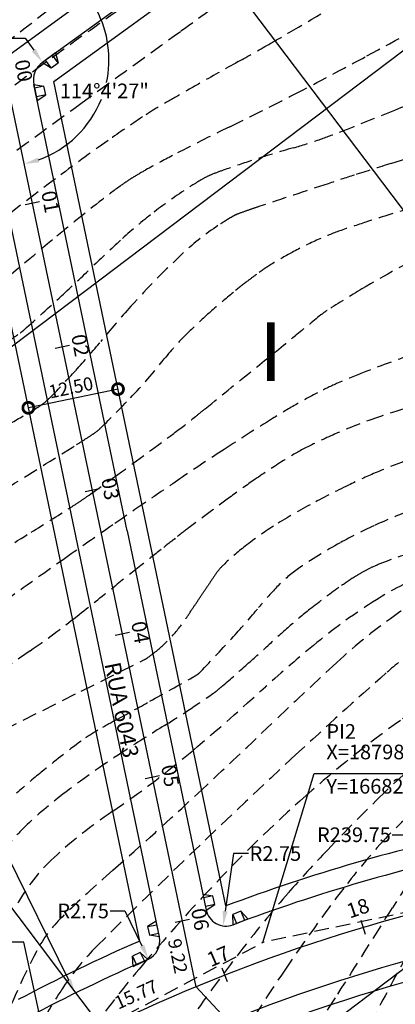
# Model space of a CAD drawing. Extents: x 186790 to 189812, y 1666877 to 1667584.
# Drawn here: x 188672 to 188723, y 1667212 to 1667346 of the extents above; entities that cross this region are included whole.
import ezdxf
from ezdxf.enums import TextEntityAlignment as Align

# ---------------------------------------------------------------- set-up
doc = ezdxf.new("R2010")
doc.units = 0
doc.header["$LTSCALE"] = 8
doc.header["$MEASUREMENT"] = 0
doc.linetypes.add('DASHDOT', pattern=[1, 0.5, -0.25, 0, -0.25])
doc.linetypes.add('HIDDEN', pattern=[0.375, 0.25, -0.125])
doc.layers.get('0').update_dxf_attribs({"linetype": 'CONTINUOUS'})
doc.layers.get('DEFPOINTS').update_dxf_attribs({"linetype": 'CONTINUOUS'})
for name, color, linetype in [('--COORDENADAS', 7, 'CONTINUOUS'), ('--CURVAS', 2, 'CONTINUOUS'), ('--DIM ANGULO', 8, 'CONTINUOUS'), ('--EIXO', 5, 'CONTINUOUS'), ('--ESTACAS', 4, 'CONTINUOUS'), ('--RAIO-MEIO-FIO', 8, 'CONTINUOUS'), ('--TXT-ESTACA', 1, 'CONTINUOUS'), ('-DIM-RUA', 7, 'CONTINUOUS'), ('-MEIO-FIO', 8, 'CONTINUOUS'), ('-QUADRA', 7, 'CONTINUOUS'), ('-RAMPA', 8, 'CONTINUOUS'), ('-TXT-QUADRA', 6, 'CONTINUOUS'), ('-TXT-RUAS', 1, 'CONTINUOUS'), ('30', 2, 'DASHDOT'), ('CURVAS', 8, 'HIDDEN'), ('CURVAS5', 7, 'HIDDEN'), ('malha', 8, 'CONTINUOUS')]:
    doc.layers.add(name, color=color, linetype=linetype)
doc.styles.add('ROMANS', font='FUTURAL.TTF', dxfattribs={"height": 1.8})
doc.styles.get("Standard").update_dxf_attribs({"font": 'FUTURAL.TTF', "height": 2})
doc.dimstyles.new('STANDARD$0', dxfattribs={"dimscale": 1000, "dimtxt": 1.8, "dimasz": 0.003, "dimexe": 0, "dimexo": 0, "dimgap": 0.0006, "dimtad": 2, "dimzin": 0, "dimdsep": 46, "dimtxsty": 'ROMANS', "dimblk1": 'DOTSMALL', "dimblk2": 'DOTSMALL', "dimsah": 1, "dimcen": 0.09, "dimse1": 1, "dimse2": 1, "dimsd1": 1, "dimsd2": 1, "dimclrd": 8, "dimclre": 8, "dimclrt": 256, "dimaunit": 1, "dimadec": 0, "dimazin": 0, "dimtfac": 1, "dimtdec": 4, "dimtofl": 0, "dimtmove": 2, "dimatfit": 3, "dimldrblk": 'DOTSMALL', "dimfxl": 0, "dimtolj": 1, "dimtzin": 0, "dimarcsym": 0})
doc.dimstyles.new('STANDARD$2', dxfattribs={"dimtxt": 0.18, "dimasz": 0.18, "dimexe": 0.18, "dimexo": 0.0625, "dimgap": 0.09, "dimtad": 0, "dimtih": 1, "dimtoh": 1, "dimdec": 4, "dimzin": 0, "dimdsep": 46, "dimtxsty": 'Standard', "dimcen": 0.09, "dimaunit": 1, "dimadec": 4, "dimazin": 0, "dimtfac": 1, "dimtdec": 4, "dimtofl": 0, "dimtmove": 0, "dimatfit": 3, "dimfxl": 0, "dimtolj": 1, "dimtzin": 0, "dimarcsym": 0})
doc.dimstyles.new('STANDARD$4', dxfattribs={"dimtxt": 1.8, "dimasz": 2, "dimexe": 0.18, "dimexo": 0.0625, "dimgap": 0.09, "dimtad": 0, "dimtih": 1, "dimtoh": 1, "dimzin": 0, "dimdsep": 46, "dimtxsty": 'Standard', "dimcen": 0.09, "dimclrd": 8, "dimclrt": 256, "dimadec": 0, "dimazin": 0, "dimtfac": 1, "dimtdec": 4, "dimtofl": 0, "dimtmove": 0, "dimatfit": 3, "dimfxl": 0, "dimtolj": 1, "dimtzin": 0, "dimarcsym": 0})

# ---------------------------------------------------------------- blocks, each defined once
blk = doc.blocks.new('_DOTSMALL')
at = {"color": 0, "linetype": 'ByBlock', "const_width": 0.5}
blk.add_lwpolyline([(-0.0625, 0, 1), (0.0625, 0, 1)], format="xyb", close=True, dxfattribs=at)
blk = doc.blocks.new('R1')
at = {"layer": '-MEIO-FIO'}
for p, q in [((2.2, 0), (0, 0)), ((0, 0), (0.5, -1.3)), ((2.2, 0), (1.7, -1.3)), ((0.5, -1.3), (1.7, -1.3))]:
    blk.add_line(p, q, dxfattribs=at)
at = {"layer": '-MEIO-FIO', "color": 8}
for p, q in [((1.7, -1.3), (1.7, 0)), ((0.5, -1.3), (0.5, 0))]:
    blk.add_line(p, q, dxfattribs=at)
blk = doc.blocks.new('R2')
at = {"layer": '-MEIO-FIO'}
for p, q in [((0, 0), (-2.2, 0)), ((-2.2, 0), (-1.7, -1.3)), ((0, 0), (-0.5, -1.3)), ((-1.7, -1.3), (-0.5, -1.3))]:
    blk.add_line(p, q, dxfattribs=at)
at = {"layer": '-MEIO-FIO', "color": 8}
for p, q in [((-0.5, -1.3), (-0.5, 0)), ((-1.7, -1.3), (-1.7, 0))]:
    blk.add_line(p, q, dxfattribs=at)
blk = doc.blocks.new('*D250')
at = {"layer": 'DEFPOINTS', "color": 0}
for p in [(188694.06, 1667223.35), (188695.91, 1667214.32), (188695.94, 1667214.32)]:
    blk.add_point(p, dxfattribs=at)
at = {"insert": (188693.46, 1667218.51), "char_height": 1.8, "attachment_point": 5, "rotation": 281.7985, "style": 'ROMANS'}
blk.add_mtext('\\A1;9.22', dxfattribs=at)
blk = doc.blocks.new('*D251')
at = {"layer": 'DEFPOINTS', "color": 0}
for p in [(188695.57, 1667215.14), (188695.94, 1667214.32), (188681.59, 1667207.8)]:
    blk.add_point(p, dxfattribs=at)
at = {"insert": (188687.76, 1667213.27), "char_height": 1.8, "attachment_point": 5, "rotation": 24.4187, "style": 'ROMANS'}
blk.add_mtext('\\A1;15.77', dxfattribs=at)
blk = doc.blocks.new('*D283')
at = {"layer": '--DIM ANGULO', "color": 0, "lineweight": -2}
for start, end in [(347.5237, 28.1821), (289.489, 338.6553)]:
    blk.add_arc((188724.99, 1667380.92), 15.14, start, end, dxfattribs=at)
at = {"layer": '--DIM ANGULO', "color": 0}
for points in [[(188738.05, 1667387.89), (188738.62, 1667388.25), (188737.26, 1667389.79)], [(188730.13, 1667366.33), (188729.95, 1667366.98), (188728.09, 1667366.11)]]:
    blk.add_solid(points, dxfattribs=at)
at = {"layer": 'DEFPOINTS', "color": 0}
for p in [(188757.04, 1667404.1), (188724.99, 1667380.92), (188736.56, 1667371.16), (188524.27, 1667235.77), (188756.29, 1667231.07)]:
    blk.add_point(p, dxfattribs=at)
at = {"layer": '--DIM ANGULO', "color": 0, "insert": (188739.48, 1667376.53), "char_height": 2, "attachment_point": 5}
blk.add_mtext('\\A1;114°4\'27"', dxfattribs=at)
blk = doc.blocks.new('*D287')
at = {"layer": '--DIM ANGULO', "color": 0, "lineweight": -2}
for start, end in [(347.5467, 27.8678), (289.8032, 338.3078)]:
    blk.add_arc((188669.52, 1667340.81), 14.54, start, end, dxfattribs=at)
at = {"layer": '--DIM ANGULO', "color": 0}
for points in [[(188682.09, 1667347.43), (188682.67, 1667347.79), (188681.31, 1667349.33)], [(188674.54, 1667326.8), (188674.36, 1667327.45), (188672.5, 1667326.58)]]:
    blk.add_solid(points, dxfattribs=at)
at = {"layer": 'DEFPOINTS', "color": 0}
for p in [(188757.04, 1667404.1), (188669.52, 1667340.81), (188680.63, 1667331.43), (188524.27, 1667235.77), (188695.94, 1667214.32)]:
    blk.add_point(p, dxfattribs=at)
at = {"layer": '--DIM ANGULO', "color": 0, "insert": (188683.43, 1667336.55), "char_height": 2, "attachment_point": 5}
blk.add_mtext('\\A1;114°4\'27"', dxfattribs=at)
blk = doc.blocks.new('*D288')
at = {"layer": '--DIM ANGULO', "color": 0, "lineweight": -2}
for start, end in [(221.2057, 239.3664), (254.3303, 276.4654)]:
    blk.add_arc((188614.05, 1667300.7), 21.82, start, end, dxfattribs=at)
at = {"layer": '--DIM ANGULO', "color": 0}
for points in [[(188597.37, 1667286.11), (188597.9, 1667286.54), (188596.37, 1667287.91)], [(188616.46, 1667279.35), (188616.56, 1667278.68), (188618.51, 1667279.34)]]:
    blk.add_solid(points, dxfattribs=at)
at = {"layer": 'DEFPOINTS', "color": 0}
for p in [(188757.04, 1667404.1), (188614.05, 1667300.7), (188610.2, 1667279.22), (188524.27, 1667235.77), (188638.24, 1667184.91)]:
    blk.add_point(p, dxfattribs=at)
at = {"layer": '--DIM ANGULO', "color": 0, "insert": (188605.09, 1667280.81), "char_height": 2, "attachment_point": 5}
blk.add_mtext('\\A1;65°55\'33"', dxfattribs=at)
blk = doc.blocks.new('*D289')
at = {"layer": '--DIM ANGULO', "color": 0, "lineweight": -2}
for start, end in [(346.1045, 28.2321), (289.439, 337.2238)]:
    blk.add_arc((188557.47, 1667259.78), 15.23, start, end, dxfattribs=at)
at = {"layer": '--DIM ANGULO', "color": 0}
for points in [[(188570.61, 1667266.81), (188571.18, 1667267.17), (188569.82, 1667268.71)], [(188562.63, 1667245.09), (188562.45, 1667245.74), (188560.59, 1667244.87)]]:
    blk.add_solid(points, dxfattribs=at)
at = {"layer": 'DEFPOINTS', "color": 0}
for p in [(188757.04, 1667404.1), (188557.47, 1667259.78), (188569.11, 1667249.95), (188524.27, 1667235.77), (188579.61, 1667153.8)]:
    blk.add_point(p, dxfattribs=at)
at = {"layer": '--DIM ANGULO', "color": 0, "insert": (188571.94, 1667255), "char_height": 2, "attachment_point": 5}
blk.add_mtext('\\A1;114°4\'27"', dxfattribs=at)
blk = doc.blocks.new('*D294')
at = {"layer": '--DIM ANGULO', "color": 0, "lineweight": -2}
for start, end in [(72.7084, 96.4906), (33.2575, 58.5018)]:
    blk.add_arc((188638.24, 1667184.91), 21.92, start, end, dxfattribs=at)
at = {"layer": '--DIM ANGULO', "color": 0}
for points in [[(188635.82, 1667206.35), (188635.71, 1667207.02), (188633.76, 1667206.36)], [(188656.86, 1667197.1), (188656.28, 1667196.76), (188657.6, 1667195.18)]]:
    blk.add_solid(points, dxfattribs=at)
at = {"layer": 'DEFPOINTS', "color": 0}
for p in [(188614.05, 1667300.7), (188643.1, 1667206.28), (188675.79, 1667204.83), (188638.24, 1667184.91), (188561.52, 1667144.2)]:
    blk.add_point(p, dxfattribs=at)
at = {"layer": '--DIM ANGULO', "color": 0, "insert": (188647.62, 1667204.72), "char_height": 2, "attachment_point": 5}
blk.add_mtext('\\A1;73°50\'56"', dxfattribs=at)
blk = doc.blocks.new('*D296')
at = {"layer": '--DIM ANGULO', "color": 0, "lineweight": -2}
for start, end in [(109.7645, 145.1323), (155.3937, 199.9835)]:
    blk.add_arc((188579.61, 1667153.8), 14.61, start, end, dxfattribs=at)
at = {"layer": '--DIM ANGULO', "color": 0}
for points in [[(188574.58, 1667167.88), (188574.76, 1667167.23), (188576.62, 1667168.1)], [(188566.19, 1667148.94), (188565.57, 1667148.67), (188566.7, 1667146.95)]]:
    blk.add_solid(points, dxfattribs=at)
at = {"layer": 'DEFPOINTS', "color": 0}
for p in [(188557.47, 1667259.78), (188675.79, 1667204.83), (188565.12, 1667155.69), (188579.61, 1667153.8), (188561.52, 1667144.2)]:
    blk.add_point(p, dxfattribs=at)
at = {"layer": '--DIM ANGULO', "color": 0, "insert": (188566.91, 1667161.02), "char_height": 2, "attachment_point": 5}
blk.add_mtext('\\A1;106°9\'4"', dxfattribs=at)
blk = doc.blocks.new('*D311')
at = {"layer": '--RAIO-MEIO-FIO', "color": 8, "lineweight": -2}
for p, q in [((188670.58, 1667343.73), (188672.61, 1667343.73)), ((188672.61, 1667343.73), (188673.8, 1667342.09))]:
    blk.add_line(p, q, dxfattribs=at)
at = {"layer": '--RAIO-MEIO-FIO', "color": 0, "lineweight": -2}
for p, q in [((188676.68, 1667338.01), (188676.82, 1667338.01)), ((188676.75, 1667337.94), (188676.75, 1667338.08))]:
    blk.add_line(p, q, dxfattribs=at)
at = {"layer": '--RAIO-MEIO-FIO', "color": 8}
blk.add_solid([(188674.07, 1667342.29), (188673.53, 1667341.89), (188674.99, 1667340.44)], dxfattribs=at)
at = {"layer": 'DEFPOINTS', "color": 0}
for p in [(188674.99, 1667340.44), (188676.75, 1667338.01)]:
    blk.add_point(p, dxfattribs=at)
at = {"layer": '--RAIO-MEIO-FIO', "insert": (188667.04, 1667343.73), "char_height": 2, "attachment_point": 5}
blk.add_mtext('\\A1;R3.00', dxfattribs=at)
blk = doc.blocks.new('*D343')
at = {"layer": '--RAIO-MEIO-FIO', "color": 8, "lineweight": -2}
for p, q in [((188701.07, 1667232.5), (188699.92, 1667224.63)), ((188703.1, 1667232.5), (188701.07, 1667232.5))]:
    blk.add_line(p, q, dxfattribs=at)
at = {"layer": '--RAIO-MEIO-FIO', "color": 8}
blk.add_solid([(188699.59, 1667224.68), (188700.26, 1667224.58), (188699.63, 1667222.62)], dxfattribs=at)
at = {"layer": 'DEFPOINTS', "color": 0}
for p in [(188700.03, 1667225.34), (188699.63, 1667222.62)]:
    blk.add_point(p, dxfattribs=at)
at = {"layer": '--RAIO-MEIO-FIO', "insert": (188706.78, 1667232.5), "char_height": 2, "attachment_point": 5}
blk.add_mtext('\\A1;R2.75', dxfattribs=at)
blk = doc.blocks.new('*D344')
at = {"layer": '--RAIO-MEIO-FIO', "color": 8, "lineweight": -2}
for p, q in [((188684.22, 1667224.66), (188686.25, 1667224.66)), ((188686.25, 1667224.66), (188688.57, 1667219.91))]:
    blk.add_line(p, q, dxfattribs=at)
at = {"layer": '--RAIO-MEIO-FIO', "color": 8}
blk.add_solid([(188688.88, 1667220.06), (188688.27, 1667219.76), (188689.46, 1667218.09)], dxfattribs=at)
at = {"layer": 'DEFPOINTS', "color": 0}
for p in [(188688.26, 1667220.56), (188689.46, 1667218.09)]:
    blk.add_point(p, dxfattribs=at)
at = {"layer": '--RAIO-MEIO-FIO', "insert": (188680.54, 1667224.66), "char_height": 2, "attachment_point": 5}
blk.add_mtext('\\A1;R2.75', dxfattribs=at)
blk = doc.blocks.new('*D385')
at = {"layer": '--RAIO-MEIO-FIO', "color": 8, "lineweight": -2}
for p, q in [((188722.73, 1667235.06), (188724.76, 1667235.06)), ((188724.76, 1667235.06), (188725.39, 1667232.57))]:
    blk.add_line(p, q, dxfattribs=at)
at = {"layer": '--RAIO-MEIO-FIO', "color": 0, "lineweight": -2}
for p, q in [((188785.34, 1666998.27), (188785.34, 1666998.41)), ((188785.27, 1666998.34), (188785.41, 1666998.34))]:
    blk.add_line(p, q, dxfattribs=at)
at = {"layer": '--RAIO-MEIO-FIO', "color": 8}
blk.add_solid([(188725.72, 1667232.66), (188725.07, 1667232.49), (188725.9, 1667230.61)], dxfattribs=at)
at = {"layer": 'DEFPOINTS', "color": 0}
for p in [(188725.9, 1667230.61), (188785.34, 1666998.34)]:
    blk.add_point(p, dxfattribs=at)
at = {"layer": '--RAIO-MEIO-FIO', "insert": (188717.5, 1667235.06), "char_height": 2, "attachment_point": 5}
blk.add_mtext('\\A1;R239.75', dxfattribs=at)
blk = doc.blocks.new('*D386')
at = {"layer": '--RAIO-MEIO-FIO', "color": 8, "lineweight": -2}
for p, q in [((188668.11, 1667232.35), (188670.14, 1667232.35)), ((188670.14, 1667232.35), (188678.56, 1667215.26))]:
    blk.add_line(p, q, dxfattribs=at)
at = {"layer": '--RAIO-MEIO-FIO', "color": 0, "lineweight": -2}
for p, q in [((188785.34, 1666998.27), (188785.34, 1666998.41)), ((188785.27, 1666998.34), (188785.41, 1666998.34))]:
    blk.add_line(p, q, dxfattribs=at)
at = {"layer": '--RAIO-MEIO-FIO', "color": 8}
blk.add_solid([(188678.86, 1667215.41), (188678.25, 1667215.11), (188679.45, 1667213.44)], dxfattribs=at)
at = {"layer": 'DEFPOINTS', "color": 0}
for p in [(188679.45, 1667213.44), (188785.34, 1666998.34)]:
    blk.add_point(p, dxfattribs=at)
at = {"layer": '--RAIO-MEIO-FIO', "insert": (188662.88, 1667232.35), "char_height": 2, "attachment_point": 5}
blk.add_mtext('\\A1;R239.75', dxfattribs=at)

msp = doc.modelspace()

# ---------------------------------------------------------------- linework, layer by layer
at = {"layer": '--COORDENADAS'}
for points in [[(188705.08421, 1667220.37399), (188712.0601, 1667243.43112), (188736.4413, 1667243.43112)], [(188675.7868, 1667204.82932), (188672.43409, 1667220.38411), (188639.05383, 1667220.38411)], [(188695.94413, 1667214.32232), (188705.72526, 1667203.75585), (188730.65472, 1667203.75585)]]:
    msp.add_lwpolyline(points, dxfattribs=at)
at = {"layer": '--CURVAS', "color": 8, "linetype": 'HIDDEN'}
for p in [(188737.54938, 1667227.15541), (188675.7868, 1667204.82932)]:
    msp.add_line(p, (188705.08421, 1667220.37399), dxfattribs=at)
at = {"layer": '--EIXO'}
for p, q in [((188757.03861, 1667404.09668), (188524.2723, 1667235.77184)), ((188695.94413, 1667214.32232), (188669.52303, 1667340.80984))]:
    msp.add_line(p, q, dxfattribs=at)
msp.add_arc((188785.34422, 1666998.34388), 233.75, 101.7984689, 117.949609, dxfattribs=at)
at = {"layer": '--ESTACAS'}
for p, q in [((188672.63356, 1667321.02791), (188674.59131, 1667321.43685)), ((188676.72296, 1667301.45045), (188678.6807, 1667301.85939)), ((188680.81236, 1667281.873), (188682.7701, 1667282.28194)), ((188684.90175, 1667262.29554), (188686.8595, 1667262.70448)), ((188688.99115, 1667242.71808), (188690.9489, 1667243.12702)), ((188693.08055, 1667223.14062), (188695.03829, 1667223.54956)), ((188719.05788, 1667221.45525), (188718.48829, 1667223.37243)), ((188700.23391, 1667214.97444), (188699.50256, 1667216.83592))]:
    msp.add_line(p, q, dxfattribs=at)
at = {"layer": '-DIM-RUA', "color": 8, "linetype": 'ByBlock'}
msp.add_line((188685.29638, 1667295.86385), (188673.06047, 1667293.30797), dxfattribs=at)
at = {"layer": '-DIM-RUA', "color": 0, "linetype": 'ByBlock'}
for p in [(188685.64141, 1667294.21208), (188673.06047, 1667293.30797), (188673.06047, 1667293.30797)]:
    msp.add_point(p, dxfattribs=at)
at = {"layer": '-MEIO-FIO'}
for p, q in [((188718.92187, 1667372.21331), (188674.98963, 1667340.44374)), ((188686.52846, 1667276.51602), (188673.81097, 1667337.39936)), ((188690.94811, 1667221.12266), (188668.14644, 1667330.28265)), ((188686.52846, 1667276.51602), (188697.33568, 1667224.77789))]:
    msp.add_line(p, q, dxfattribs=at)
for centre, radius, start, end in [((188676.74759, 1667338.01277), 3, 125.872555, 191.7984689), ((188785.34422, 1666998.34388), 239.75, 101.7984689, 110.5987487), ((188700.02758, 1667225.34018), 2.75, 191.7984689, 290.5987487), ((188785.34422, 1666998.34388), 227.75, 101.7984689, 117.949609), ((188688.25621, 1667220.56037), 2.75, 293.6008688, 11.7984689), ((188785.34422, 1666998.34388), 239.75, 113.6008688, 117.949609)]:
    msp.add_arc(centre, radius, start, end, dxfattribs=at)
at = {"layer": '-QUADRA'}
for p, q in [((188676.52571, 1667337.85232), (188720.90171, 1667369.9428)), ((188700.02758, 1667225.34018), (188676.52571, 1667337.85232)), ((188688.25621, 1667220.56037), (188665.43171, 1667329.8297))]:
    msp.add_line(p, q, dxfattribs=at)
for radius, start, end in [(242.5, 101.7984689, 110.5987487), (242.5, 113.6008688, 117.949609), (225, 101.7984689, 117.949609)]:
    msp.add_arc((188785.34422, 1666998.34388), radius, start, end, dxfattribs=at)
at = {"layer": '30', "color": 8}
msp.add_arc((188640.82009, 1667390.23021), 50, 281.4400425, 325.400465, dxfattribs=at)
at = {"layer": 'CURVAS'}
for points in [[(188873.82607, 1667028.39092, -0.000001009), (188879.05299, 1667038.83266, -0.000001576), (188882.40159, 1667045.52201, -0.000000503), (188891.06751, 1667062.83337, -0.000010511), (188891.48185, 1667063.66103, -0.102876168), (188895.03789, 1667068.15698, 0.034842505), (188907.11993, 1667079.78443, 0.011389803), (188913.06152, 1667086.66728, -0.016512593), (188917.20883, 1667091.37328, -0.048967037), (188921.55595, 1667095.16712, -0.038705527), (188927.80247, 1667098.93114, -0.041719213), (188931.52404, 1667100.42428, -0.058102821), (188934.36029, 1667100.9465, -0.065884777), (188936.00741, 1667100.83834, -0.114194704), (188936.88273, 1667100.44266, -0.204815), (188937.67516, 1667099.04179, -0.101562628), (188937.38705, 1667095.90784, -0.02292986), (188935.44572, 1667090.41908, 0.017636491), (188932.84692, 1667083.31157, 0.003014918), (188928.40403, 1667069.40551, 0.019161892), (188927.80247, 1667067.18791, 0.015313855), (188927.63601, 1667066.34932, 0.000904591), (188925.28046, 1667052.07219, 0.008509929)], [(188779.76187, 1667417.37866, 0.000001188), (188771.57895, 1667406.20881, 0.000010749), (188766.32278, 1667399.03368, -0.000009003), (188761.06662, 1667391.85856, -0.002556614)], [(188856.61833, 1667384.69627, -0.000000716), (188863.69339, 1667386.88952, -0.000016661)], [(188793.43841, 1667485.01796, 0.070749051), (188795.41987, 1667479.39513, 0.093139591), (188798.22736, 1667475.82081, 0.028760144), (188802.12428, 1667472.78554, 0.054373604), (188804.42752, 1667471.54043, 0.159536958), (188807.0195, 1667471.35728, -0.27555946), (188808.53117, 1667470.90304, -0.116209205), (188809.01548, 1667470.03666, -0.2895326), (188808.89558, 1667469.62786, -0.052242176), (188808.46576, 1667469.32265, -0.007720367), (188805.33951, 1667467.62439, -0.019377442), (188794.52541, 1667462.48786, 0.021358081), (188784.7319, 1667457.78847, 0.041088382), (188768.5332, 1667447.35444, 0.032623027), (188750.29302, 1667431.3698), (188725.63895, 1667406.74454), (188699.2234, 1667380.35997, -0.025414507), (188698.68568, 1667379.87492, -0.000614542), (188675.44942, 1667361.01163, -0.000969112), (188651.28748, 1667341.52351, 0.001082606)], [(188680.62669, 1667351.31257, 0.001325551), (188664.28307, 1667338.59491, 0.001392932)], [(188669.23339, 1667326.7858, -0.000232441), (188680.3932, 1667334.90233, -0.000464336), (188693.80532, 1667344.62842, -0.000693945), (188702.79475, 1667351.11557, -0.008624039)], [(188718.57617, 1667350.36563, -0.000987834), (188708.67283, 1667344.51513, -0.003520579), (188705.87935, 1667342.89865, -0.001776276), (188701.70217, 1667340.54018, 0.001369103), (188696.28021, 1667337.48473, 0.001226667), (188693.39553, 1667335.83933, 0.001357713), (188690.797, 1667334.33929, 0.014887465), (188688.64807, 1667333.0039, 0.006624908), (188683.95339, 1667329.79868, 0.008756969), (188676.77909, 1667324.56991, 0.003900415), (188660.97507, 1667312.4274, 0.00221725)], [(188661.90012, 1667303.9581, -0.000029396), (188665.774, 1667307.29178, -0.004387981), (188676.35232, 1667316.23357, -0.006942279), (188683.16507, 1667321.73258, -0.010557184), (188685.74282, 1667323.6683, -0.017412506), (188687.36919, 1667324.75292, -0.01186689), (188689.10458, 1667325.7688, -0.005792639), (188692.73061, 1667327.72291, -0.008114061), (188700.56114, 1667331.66591, 0.007270793), (188709.30716, 1667336.05142, 0.003694707), (188719.26882, 1667341.32298, 0.002964345), (188731.5962, 1667348.05808, 0.00497046)], [(188751.45159, 1667347.70528, -0.018255077), (188746.00477, 1667344.50578, -0.006794362), (188739.09483, 1667340.89947, -0.012815892), (188735.35892, 1667339.13248, -0.00393463), (188729.5124, 1667336.60324, -0.003609479), (188723.09835, 1667333.94263, -0.003270685), (188715.67788, 1667330.98355, -0.008322665), (188712.73539, 1667329.88853, -0.015813109), (188709.26149, 1667328.78343, 0.009598009), (188703.51683, 1667327.03428, 0.005754552), (188699.66262, 1667325.73016, 0.013128836), (188697.99582, 1667325.09509, 0.034675978), (188696.82526, 1667324.5157, 0.01495723), (188694.26044, 1667322.91179, 0.018540623), (188689.71896, 1667319.62937, 0.019524518), (188685.65571, 1667316.19331, 0.007387349), (188681.77658, 1667312.53742, -0.006828103), (188677.58419, 1667308.57744, -0.003187456), (188672.49492, 1667303.95963, -0.03127223), (188671.94448, 1667303.52536, -0.002774604), (188669.9902, 1667302.18866, 0.000955232)], [(188671.46817, 1667225.45484, -0.082593235), (188676.56645, 1667231.96122, -0.036477991), (188684.45033, 1667238.18688, 0.026225211), (188695.58436, 1667246.61461, 0.009403043), (188705.4184, 1667255.22529, -0.0132811), (188712.4286, 1667261.26801, -0.03087552), (188720.55933, 1667267.11101, -0.042018963), (188727.09919, 1667270.49417, -0.035023863), (188732.00456, 1667272.13825, -0.018102477), (188741.77021, 1667274.29308, -0.018780251), (188756.44661, 1667276.41248, -0.025608871), (188767.30823, 1667277.0067, -0.03877327), (188776.49176, 1667276.32532, 0.032559002), (188787.41232, 1667275.37863, 0.023813502), (188796.57872, 1667275.61922, 0.03924719), (188802.08334, 1667276.46419, 0.065765623), (188805.52002, 1667277.76604, 0.054816577), (188809.14677, 1667280.2631, 0.067535997), (188812.86932, 1667284.47816, 0.061019858), (188815.66731, 1667290.03203, 0.046090109), (188818.63622, 1667301.53094, -0.035267805), (188822.18743, 1667316.62546, -0.006473953), (188827.85771, 1667334.05553, -0.008616229), (188832.51156, 1667347.01781, -0.022298433)], [(188669.97153, 1667282.26758, 0.001936334), (188679.64845, 1667288.28595, 0.00362238), (188681.05095, 1667289.17998, 0.005230805), (188682.0111, 1667289.81621, 0.043981014), (188682.93201, 1667290.56638, 0.009049049), (188686.98949, 1667294.65795, 0.02370558), (188691.61584, 1667299.97857, -0.033604171), (188694.95493, 1667303.66872, -0.010954323), (188697.90761, 1667306.3986, -0.010688913), (188701.05181, 1667309.06269, -0.004809616), (188702.88536, 1667310.52109, -0.006825264), (188704.20101, 1667311.51847, -0.021285721), (188706.23732, 1667312.88911, -0.014959886), (188709.26762, 1667314.62399, -0.017554996), (188712.83199, 1667316.36754, -0.022149158), (188715.75829, 1667317.52124, -0.005421324), (188719.37241, 1667318.72055, -0.003125677), (188725.67543, 1667320.6932, -0.004657432)], [(188666.06018, 1667271.87278, 0.006385032), (188673.43089, 1667276.32433, 0.001962561), (188678.81102, 1667279.69751, 0.007723369), (188680.16137, 1667280.58103, 0.00568163), (188681.35318, 1667281.40728, 0.001964873), (188684.76238, 1667283.84881, 0.003631071), (188692.91608, 1667289.82734, 0.009792422), (188695.87915, 1667292.12475, 0.000292595), (188697.19409, 1667293.18743, 0.00005392), (188704.3256, 1667298.95901, 0.000395889), (188709.49728, 1667303.15218, -0.000587328), (188712.98434, 1667305.97726, -0.028777417), (188713.85471, 1667306.60151, -0.00552437), (188718.59705, 1667309.53265, -0.02382818), (188728.10222, 1667314.66268, -0.046283331)], [(188725.41503, 1667300.54255, 0.011214119), (188718.68701, 1667298.09562, 0.011679394), (188715.12618, 1667296.61271, 0.015580359), (188712.52115, 1667295.35716, 0.009978409), (188709.54638, 1667293.73113, 0.009212577), (188706.39431, 1667291.84761, 0.004790532), (188699.76785, 1667287.63176, 0.005458604), (188694.02942, 1667283.81345, 0.000895834), (188688.9791, 1667280.3596, 0.001025504), (188684.57899, 1667277.32555, 0.001929424), (188678.54431, 1667273.11155, 0.001285531), (188669.52788, 1667266.72877, 0.006160018)], [(188730.0891, 1667294.89535, 0.014764194), (188721.11426, 1667292.1333, 0.02069246), (188714.86506, 1667289.71333, 0.016290206), (188710.71766, 1667287.74347, 0.023005877), (188707.89876, 1667286.12198, 0.007763592), (188703.97128, 1667283.52896, 0.009202841), (188700.73406, 1667281.23027, 0.002049592), (188695.01029, 1667276.96897, 0.006082735), (188693.1052, 1667275.50189, 0.000134503), (188691.18238, 1667273.9827, 0.000093399), (188688.41435, 1667271.79368, 0.00052739), (188684.7137, 1667268.85964, -0.000389111), (188679.69904, 1667264.88153, -0.016581791), (188673.32596, 1667260.1691, 0.009120409), (188661.61479, 1667251.77688, 0.009564725)], [(188671.44932, 1667240.75197, -0.008360947), (188674.82065, 1667243.60514, -0.011958494), (188680.25711, 1667247.83929, -0.030225269), (188682.54326, 1667249.32849, -0.004244786), (188684.95067, 1667250.67016, 0.002177505), (188689.65433, 1667253.26613, 0.001495629), (188695.515, 1667256.55704, 0.014053049), (188696.12766, 1667256.92658, 0.060000932), (188696.54189, 1667257.26894, 0.004848219), (188701.06172, 1667262.11545, 0.011811886), (188704.4884, 1667266.04444, -0.016318031), (188706.99467, 1667268.86636, -0.050572085), (188709.76798, 1667271.25434, -0.026765831), (188715.62935, 1667274.89899, -0.017850165), (188720.19644, 1667277.2022, -0.017814342), (188724.92553, 1667279.17806, -0.02321127)], [(188814.03696, 1667274.2936, -0.144346958), (188811.75167, 1667272.2946, -0.087551526), (188806.97311, 1667271.0372, -0.026473788), (188799.40228, 1667270.81222, -0.012674316), (188783.60874, 1667271.57998, -0.01885317), (188768.21696, 1667273.30523, 0.042377679), (188761.33099, 1667273.75082, 0.023666675), (188758.09538, 1667273.53238, 0.006984587), (188747.20328, 1667272.12275, 0.016531475), (188734.4606, 1667269.86013, 0.039591518), (188729.27242, 1667268.32358, 0.05955024), (188723.58838, 1667265.32067, 0.035300449), (188715.14514, 1667258.55465, 0.004066745), (188706.96838, 1667250.87171, -0.003061578), (188696.12766, 1667240.6446, -0.007608356), (188684.58325, 1667230.2101, 0.012561287), (188677.65307, 1667223.82035, 0.07959148), (188674.20547, 1667219.20896, 0.033780038), (188668.75662, 1667206.86177, 0.021198001)], [(188725.41444, 1667273.54392, 0.01658761), (188722.27178, 1667272.49769, 0.014915289), (188720.30315, 1667271.70139, 0.021005024), (188718.94915, 1667271.03694, 0.018132472), (188717.48227, 1667270.16864, 0.012493238), (188715.43476, 1667268.7807, 0.011120806), (188711.48748, 1667265.8237, 0.014722756), (188708.62502, 1667263.43886, 0.003861468), (188705.93132, 1667261.01951, -0.003475203), (188702.9403, 1667258.32894, -0.002041689), (188699.57913, 1667255.37185, -0.009531618), (188698.84463, 1667254.75522, -0.019737916), (188698.2579, 1667254.31851, -0.003494912), (188694.83458, 1667252.00955, -0.008061411), (188691.6618, 1667249.97465, 0.004832319), (188686.34727, 1667246.61436, 0.018561891), (188678.1546, 1667240.88096, 0.027070568), (188672.91657, 1667236.45242, 0.025499855), (188670.64743, 1667234.08321, 0.042939814)], [(188681.98153, 1667208.84928, -0.016843254), (188688.59674, 1667217.23785, -0.012854472), (188697.9007, 1667227.6943, -0.023330714), (188710.98833, 1667240.41789, -0.025911505), (188723.8432, 1667250.66158, -0.039481281), (188733.55877, 1667256.51312, -0.045604169), (188742.71071, 1667260.08422, -0.046543578), (188753.91033, 1667262.21335, -0.039090385), (188767.47362, 1667262.43994, -0.034188213), (188778.53122, 1667260.99671, 0.033305336), (188789.87863, 1667259.49529, 0.027854449), (188804.10379, 1667259.36343, 0.035381943), (188815.23155, 1667260.67315, 0.05061482)], [(188813.10537, 1667254.09782, 0.027365384), (188802.2603, 1667254.7841, 0.002119645), (188779.18782, 1667254.88191, 0.005578942), (188770.42197, 1667254.7841, 0.009093806), (188762.99455, 1667254.4831, 0.005343807), (188750.37572, 1667253.60624, 0.032705768), (188739.76305, 1667252.05161, 0.056521587), (188733.86654, 1667250.07291, 0.053511744), (188729.02234, 1667247.14533, 0.030383106), (188721.4853, 1667240.65027, 0.008751033), (188713.9164, 1667233.01861, 0.011744381), (188708.51405, 1667227.10537, 0.013794035), (188702.76864, 1667220.1328, 0.01120248), (188696.13238, 1667211.20501, 0.031599959)], [(188635.91849, 1667214.3986, -0.000020008), (188633.63003, 1667204.54582, -0.000057948)], [(188814.36346, 1667247.48125, -0.025462857), (188801.45573, 1667248.39287, 0.026414018), (188789.01054, 1667249.24804, 0.013193267), (188774.3473, 1667249.09271, 0.011243943), (188757.1722, 1667248.07018, 0.033483432), (188741.82738, 1667245.76839, 0.055831432), (188732.99845, 1667242.77006, 0.048922821), (188727.06293, 1667239.23873, 0.04779977), (188721.79594, 1667234.52528, 0.022659868), (188716.11606, 1667227.78141, 0.014828699), (188708.23511, 1667216.85813, 0.01549658), (188698.48845, 1667201.46128, 0.033341181)], [(188657.83556, 1667109.09379, 0.016671967), (188676.39635, 1667109.67707, 0.055299529), (188692.4424, 1667112.51815, 0.184722732), (188696.44302, 1667115.56612, 0.118342139), (188698.00019, 1667120.28359, 0.061756961), (188697.62219, 1667129.69995, 0.000464157), (188696.09491, 1667138.90575, 0.000504831), (188694.67427, 1667147.3671, 0.002136669), (188692.95952, 1667157.25993, -0.002942479), (188691.72593, 1667164.44559, -0.116262402), (188692.32883, 1667173.38317, -0.06680336), (188698.80135, 1667187.41287, -0.000699277), (188705.84378, 1667198.47156, 0.000520515), (188715.3101, 1667213.3248, 0.00094556), (188722.75826, 1667225.08735, -0.001881415), (188726.51261, 1667230.99196, -0.146763009), (188730.37504, 1667234.3067, -0.058105997), (188742.43178, 1667238.05887, -0.014020947), (188758.26499, 1667240.57485, -0.019836079), (188769.55345, 1667241.5922, -0.00170297), (188789.89961, 1667242.54525, -0.001704297), (188810.23595, 1667243.35899, -0.004796812), (188821.1422, 1667243.65343, 0.004795529)], [(188584.1082, 1667119.92457, -0.000014005), (188605.84039, 1667121.85452, -0.000063411)], [(188620.7692, 1667143.8146, -0.000011209), (188609.75446, 1667143.52627, -0.000111447)]]:
    msp.add_lwpolyline(points, format="xyb", dxfattribs=at)
at = {"layer": 'CURVAS5'}
for points in [[(188661.94004, 1667330.45195, -0.002963038), (188675.23742, 1667340.29076, -0.003903646), (188685.25363, 1667347.49108, 0.003316927)], [(188670.63092, 1667291.22129, 0.00844654), (188674.07946, 1667293.20954, 0.027262664), (188675.1019, 1667293.90067, 0.036504433), (188676.04417, 1667294.73026, 0.009023542), (188679.5309, 1667298.41435, 0.013622433), (188682.95662, 1667302.37908, -0.011334301), (188687.05182, 1667307.16272, -0.02340056), (188694.2517, 1667314.47757, -0.040308683), (188698.94207, 1667318.16273, -0.013291609), (188701.00589, 1667319.45319, -0.044970799), (188701.65726, 1667319.7617, -0.003857776), (188703.08891, 1667320.27577, -0.003883899), (188704.51868, 1667320.76431, -0.000885111), (188713.96388, 1667323.89138, -0.002309987), (188717.59057, 1667325.06643, -0.000178136), (188722.54901, 1667326.64574, 0.000076185), (188734.14365, 1667330.33614, 0.000181234), (188741.65437, 1667332.73095, 0.000190635), (188748.79301, 1667335.01297, 0.021682144), (188751.54804, 1667336.02846, 0.009285681), (188757.81956, 1667338.79216, 0.027271135), (188762.0422, 1667341.03456, 0.018171098), (188768.04553, 1667344.95951, 0.034698971), (188772.77272, 1667348.81946, 0.036032168)], [(188669.67401, 1667249.35014), (188680.25228, 1667254.63303), (188688.90713, 1667258.95534, 0.040224567), (188689.34806, 1667259.22181, 0.01393296), (188690.52879, 1667260.12287, 0.039217423), (188692.69614, 1667262.17507, 0.036299907), (188694.67719, 1667264.71858, 0.000064812), (188695.65533, 1667266.18257, 0.000067474), (188696.59451, 1667267.58904, 0.000210502), (188697.58846, 1667269.07934, -0.000223701), (188698.52381, 1667270.48168, -0.054765306), (188699.6779, 1667271.85717, -0.024850691), (188702.66231, 1667274.44103, -0.023933582), (188706.53218, 1667277.1807, -0.019694926), (188711.5062, 1667280.08703, -0.008966961), (188716.74428, 1667282.75754, -0.013075704), (188720.41396, 1667284.42898, -0.01034511), (188724.36294, 1667286.0088, -0.00839764)], [(188669.47203, 1667199.1336, -0.012604267), (188673.03971, 1667206.12636, -0.00881819), (188675.91665, 1667211.21442, -0.014190804), (188677.84818, 1667214.29094, -0.049284568), (188682.42271, 1667219.86191, -0.009404877), (188709.58301, 1667245.98839, -0.006198293), (188721.91645, 1667257.13274, -0.019921298), (188725.9311, 1667260.39627, -0.067064918), (188733.36017, 1667264.54002, -0.065592073), (188741.79877, 1667266.63971, -0.003198679), (188748.67265, 1667267.37438, 0.003336669), (188755.26208, 1667268.08049, 0.002395299), (188760.40148, 1667268.69088, -0.004058424), (188763.436, 1667269.04105, -0.074147074), (188770.09121, 1667268.76635, 0.025857195), (188788.92035, 1667266.15951, 0.011069219), (188804.14199, 1667265.18808, 0.021491979), (188812.00034, 1667265.19894, 0.086677763), (188817.21143, 1667266.34938, 0.126156145)], [(188720.36457, 1667210.44677, -0.006227898), (188724.83796, 1667218.78685, -0.054748863), (188729.05179, 1667224.76274, -0.063484691), (188733.79568, 1667228.92718, -0.068168119), (188739.41869, 1667231.69573, -0.047693991), (188748.12833, 1667233.69902, -0.007801157), (188761.87427, 1667235.28903, -0.010611982), (188772.01599, 1667236.0851, -0.002396024), (188788.16952, 1667236.931, -0.004337643), (188797.098, 1667237.27806, -0.007544189), (188805.18619, 1667237.4001, -0.004356138), (188819.19427, 1667237.27806, -0.040962212)]]:
    msp.add_lwpolyline(points, format="xyb", dxfattribs=at)
at = {"layer": 'malha'}
for p, q in [((188257.45982, 1666989.57035), (189031.71298, 1667574.29595)), ((188402.50437, 1666973.79635), (189126.47989, 1667520.55165)), ((188596.01097, 1667490.00262), (188985.85635, 1666973.79635)), ((188540.63695, 1667397.39368), (188860.54291, 1666973.79635))]:
    msp.add_line(p, q, dxfattribs=at)

# ---------------------------------------------------------------- block references
at = {"layer": '-DIM-RUA', "color": 8, "linetype": 'ByBlock', "xscale": 3, "yscale": 3, "zscale": 3}
for p, rotation in [((188685.29638, 1667295.86385), 11.7984689156984), ((188673.06047, 1667293.30797), 191.7984689156984)]:
    msp.add_blockref('_DOTSMALL', p, dxfattribs=dict(at, rotation=rotation))
at = {"layer": '-RAMPA'}
for name, p, rotation in [('R1', (188674.98963, 1667340.44374), 35.87255501950144), ('R2', (188673.81097, 1667337.39936), 101.7984689155968), ('R1', (188697.33568, 1667224.77789), 101.7984689156487), ('R2', (188700.99509, 1667222.766), 202.2954521053469), ('R2', (188690.94811, 1667221.12266), 281.7984689156697), ('R1', (188689.35721, 1667218.04039), 205.7752389275381)]:
    msp.add_blockref(name, p, dxfattribs=dict(at, rotation=rotation))

# ---------------------------------------------------------------- texts
at = {"layer": '--COORDENADAS'}
for s, p in [('PI2', (188713.73653, 1667248.15352)), ('X=187985.5837', (188713.73653, 1667245.35325)), ('Y=1668224.5463', (188713.73653, 1667240.67634))]:
    msp.add_text(s, height=2, dxfattribs=at).set_placement(p)
at = {"layer": '--TXT-ESTACA'}
for s, rotation, p in [('00', 280.5761038, (188671.43997, 1667339.1311)), ('01', 280.5761038, (188675.08555, 1667321.23272)), ('02', 280.5761038, (188679.17495, 1667301.65527)), ('03', 280.5761038, (188683.26435, 1667282.07781)), ('04', 280.5761038, (188687.35375, 1667262.50035)), ('05', 280.5761038, (188691.44315, 1667242.9229)), ('18', 18.5523043, (188718.36396, 1667224.10285)), ('06', 280.5761038, (188695.53254, 1667223.34544)), ('17', 23.308527, (188699.37517, 1667217.57048))]:
    msp.add_text(s, height=2, rotation=rotation, dxfattribs=at).set_placement(p, align=Align.CENTER)
at = {"layer": '-DIM-RUA', "linetype": 'ByBlock', "insert": (188678.86677, 1667296.07795), "char_height": 1.8, "attachment_point": 5, "rotation": 11.7984689, "style": 'ROMANS'}
msp.add_mtext('\\A1;12.50', dxfattribs=at)
at = {"layer": '-TXT-QUADRA', "style": 'ROMANS'}
msp.add_text('I', height=8, dxfattribs=at).set_placement((188706.15226, 1667296.98803), align=Align.CENTER)
at = {"layer": '-TXT-RUAS', "style": 'ROMANS'}
msp.add_text('RUA 6043', height=2.2, rotation=281.319715, dxfattribs=at).set_placement((188683.42985, 1667258.35648))

# ---------------------------------------------------------------- dimensions: what is measured, and where the dimension line sits
at = {"layer": '--DIM ANGULO'}
for base, line1, line2, picture, middle in [((188736.55727, 1667371.15842), ((188724.99304, 1667380.92294), (188756.29457, 1667231.07096)), ((188757.03861, 1667404.09668), (188524.2723, 1667235.77184)), '*D283', (188739.47789, 1667376.5336)), ((188680.634, 1667331.42804), ((188757.03861, 1667404.09668), (188524.2723, 1667235.77184)), ((188695.94413, 1667214.32232), (188669.52303, 1667340.80984)), '*D287', (188683.42852, 1667336.55435)), ((188610.19826, 1667279.22297), ((188757.03861, 1667404.09668), (188524.2723, 1667235.77184)), ((188638.23946, 1667184.90738), (188614.05303, 1667300.69673)), '*D288', (188605.08643, 1667280.80749)), ((188569.11341, 1667249.95306), ((188757.03861, 1667404.09668), (188524.2723, 1667235.77184)), ((188579.61127, 1667153.80033), (188557.47363, 1667259.78137)), '*D289', (188571.93911, 1667255.00329)), ((188643.10258, 1667206.28172), ((188638.23946, 1667184.90738), (188614.05303, 1667300.69673)), ((188675.7868, 1667204.82932), (188561.52379, 1667144.20344)), '*D294', (188647.62371, 1667204.71769)), ((188565.12162, 1667155.69098), ((188675.7868, 1667204.82932), (188561.52379, 1667144.20344)), ((188579.61127, 1667153.80033), (188557.47363, 1667259.78137)), '*D296', (188566.90655, 1667161.01937))]:
    dim = msp.add_angular_dim_2l(base=base, line1=line1, line2=line2, dimstyle='STANDARD$2', override={"dimasz": 2.03, "dimcen": 0.07, "dimldrblk": 'DOTSMALL'}, dxfattribs=at)
    dim.commit()
    dim.dimension.update_dxf_attribs({"geometry": picture, "text_midpoint": middle, "dimtype": 162})
at = {"layer": '--RAIO-MEIO-FIO'}
for center, mpoint, override, picture, middle in [((188676.74759, 1667338.01277), (188674.98963, 1667340.44374), {"dimasz": 2.03, "dimcen": 0.07, "dimtmove": 1, "dimldrblk": 'DOTSMALL'}, '*D311', (188672.61054, 1667343.73365)), ((188785.34422, 1666998.34388), (188725.89672, 1667230.60679), {"dimasz": 2.03, "dimcen": 0.07, "dimldrblk": 'DOTSMALL'}, '*D385', (188717.49575, 1667235.05963)), ((188785.34422, 1666998.34388), (188679.45193, 1667213.44127), {"dimasz": 2.03, "dimcen": 0.07, "dimldrblk": 'DOTSMALL'}, '*D386', (188662.8801, 1667232.35369)), ((188700.02758, 1667225.34018), (188699.63279, 1667222.61867), {"dimasz": 2.03, "dimcen": 0.07, "dimtmove": 1, "dimldrblk": 'DOTSMALL'}, '*D343', (188701.06557, 1667232.49584)), ((188688.25621, 1667220.56037), (188689.46491, 1667218.09024), {"dimasz": 2.03, "dimcen": 0.07, "dimtmove": 1, "dimldrblk": 'DOTSMALL'}, '*D344', (188686.25059, 1667224.65911))]:
    dim = msp.add_radius_dim(center=center, mpoint=mpoint, dimstyle='STANDARD$4', override=override, dxfattribs=at)
    dim.commit()
    dim.dimension.update_dxf_attribs({"geometry": picture, "text_midpoint": middle, "dimtype": 164})
for p1, distance, picture, middle in [((188694.05942, 1667223.34509), -0.03038, '*D250', (188693.46437, 1667218.51257)), ((188681.58875, 1667207.80477), 0.89737, '*D251', (188687.76436, 1667213.2707))]:
    dim = msp.add_aligned_dim(p1=p1, p2=(188695.94413, 1667214.32232), distance=distance, dimstyle='STANDARD$0')
    dim.commit()
    dim.dimension.update_dxf_attribs({"geometry": picture, "text_midpoint": middle})

doc.saveas('drawing.dxf')
